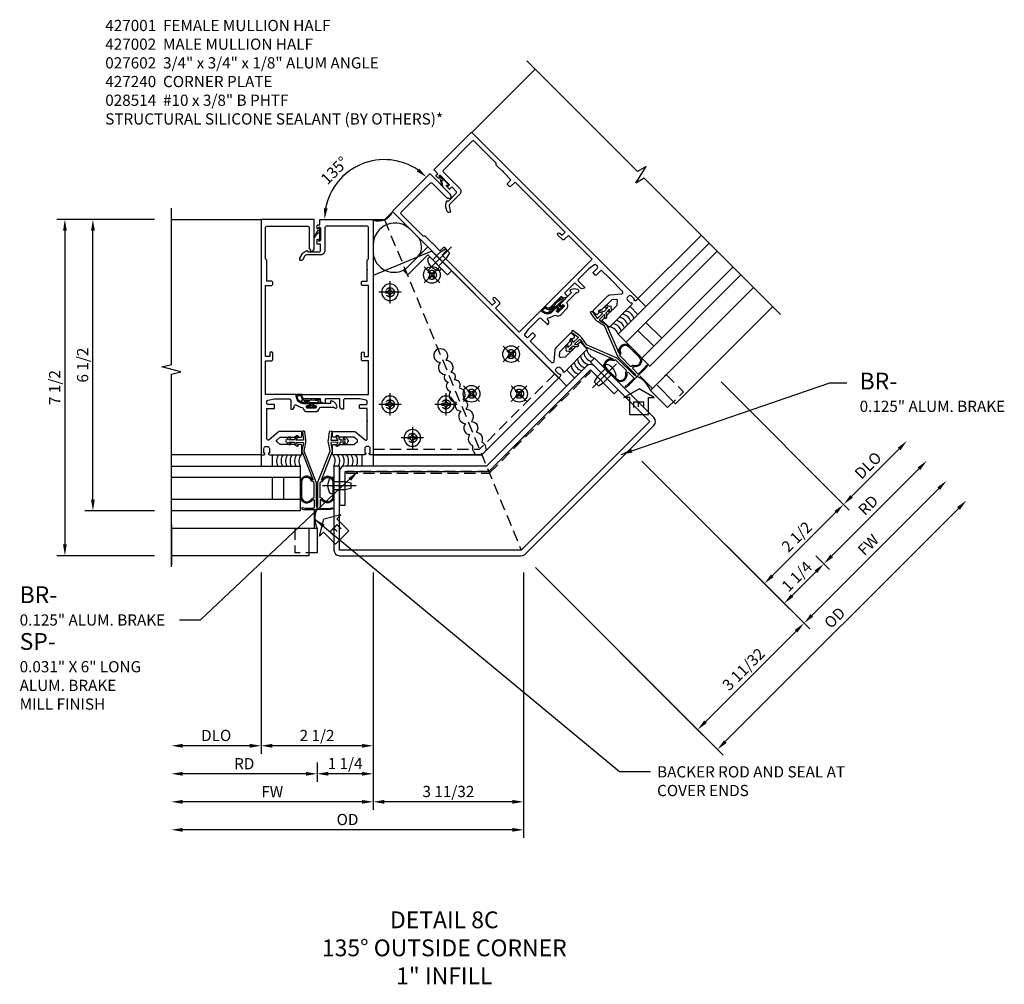
# Model space of a CAD drawing. Units: inches. Extents: x 0 to 139, y 0 to 90.
# Drawn here: x 86 to 108, y 45 to 66 of the extents above; entities that cross this region are included whole.
import ezdxf

# ---------------------------------------------------------------- set-up
doc = ezdxf.new("R2010")
doc.units = ezdxf.units.IN
doc.header["$MEASUREMENT"] = 0
doc.linetypes.add('CENTER', pattern=[2, 1.25, -0.25, 0.25, -0.25])
doc.linetypes.add('HIDDEN', pattern=[0.375, 0.25, -0.125])
doc.layers.get('0').update_dxf_attribs({"color": 4})
for name, color, linetype in [('CENTER', 1, 'CENTER'), ('DIME', 2, 'Continuous'), ('HIDDEN', 3, 'HIDDEN'), ('P_ATTR', 3, 'Continuous'), ('PARTSLIST', 3, 'Continuous'), ('TEXT', 3, 'Continuous')]:
    doc.layers.add(name, color=color, linetype=linetype)
doc.styles.get("Standard").update_dxf_attribs({"font": 'arial.ttf'})
doc.dimstyles.new('EXT_ON-OFF', dxfattribs={"dimscale": 2, "dimtxt": 0.125, "dimasz": 0.125, "dimexe": 0.09, "dimexo": 0.1875, "dimgap": 0.05, "dimtad": 3, "dimdec": 5, "dimzin": 3, "dimdsep": 46, "dimlunit": 5, "dimtxsty": 'Standard', "dimcen": 0, "dimse2": 1, "dimadec": 0, "dimazin": 0, "dimtfac": 1, "dimtdec": 4, "dimtofl": 0, "dimtmove": 0, "dimatfit": 0, "dimfxl": 0, "dimfrac": 2, "dimtolj": 1, "dimtzin": 3, "dimarcsym": 0})
doc.dimstyles.new('EXT_ON-ON', dxfattribs={"dimscale": 2, "dimtxt": 0.125, "dimasz": 0.125, "dimexe": 0.09, "dimexo": 0.1875, "dimgap": 0.05, "dimtad": 3, "dimdec": 5, "dimzin": 3, "dimdsep": 46, "dimlunit": 5, "dimtxsty": 'Standard', "dimcen": 0, "dimadec": 0, "dimazin": 0, "dimtfac": 1, "dimtdec": 4, "dimtofl": 0, "dimtmove": 0, "dimatfit": 0, "dimfxl": 0, "dimfrac": 2, "dimtolj": 1, "dimtzin": 3, "dimarcsym": 0})

# ---------------------------------------------------------------- blocks, each defined once
blk = doc.blocks.new('B427001')
blk.add_lwpolyline([(-1.071, 1.583, -0.63707), (-1.12, 1.606), (-1.12, 1.99), (-1.13, 2), (-1.12, 2.01), (-1.12, 2.28), (-0.963, 2.28, 0.414214), (-0.948, 2.295), (-0.948, 2.355, 0.414214), (-0.963, 2.37), (-1.09, 2.37, -0.414214), (-1.12, 2.4), (-1.12, 2.44, -0.36397), (-1.095, 2.469), (-0.948, 2.495), (-0.618, 2.495, -0.414214), (-0.588, 2.465), (-0.588, 2.28, 0.414214), (-0.573, 2.265), (-0.568, 2.265, 0.414214), (-0.508, 2.325), (-0.508, 2.334, -0.626624), (-0.459, 2.358, 0.133237), (-0.337, 2.305, -0.301457), (-0.312, 2.283, 0.340106), (-0.22, 2.213), (-0.039, 2.213, 0.3566), (0.054, 2.289, -0.356394), (0.083, 2.313), (0.377, 2.313), (0.379, 2.309, 1), (0.442, 2.341), (0.42, 2.383, 0.167343), (0.373, 2.428), (0.323, 2.452, 0.548619), (0.302, 2.438), (0.302, 2.393), (-0.055, 2.393, 0.414214), (-0.08, 2.368), (-0.08, 2.358, 0.414214), (-0.065, 2.343), (-0.024, 2.343), (-0.024, 2.308, -0.414214), (-0.039, 2.293), (-0.22, 2.293, -0.414214), (-0.235, 2.308), (-0.235, 2.343), (-0.195, 2.343, 0.414214), (-0.18, 2.358), (-0.18, 2.368, 0.414214), (-0.205, 2.393), (-0.302, 2.393, -0.414214), (-0.466, 2.558), (-0.466, 2.58, 0.414214), (-0.481, 2.595), (-1.15, 2.595), (-1.15, 3.345), (-1.02, 3.345, 0.414663), (-0.99, 3.375), (-0.99, 3.514, 1), (-1.053, 3.514), (-1.053, 3.445), (-1.15, 3.445), (-1.15, 5.025), (-1.02, 5.025, 0.414214), (-0.99, 5.055), (-0.99, 5.095, 0.414214), (-1.02, 5.125), (-1.12, 5.125), (-1.12, 5.365), (-1.13, 5.375), (-1.12, 5.385), (-1.12, 5.591), (-1.15, 5.621), (-1.15, 6.315, -0.414214), (-1.12, 6.345), (-0.206, 6.345, -0.414371), (-0.176, 6.315), (-0.176, 5.852, 0.183888), (-0.172, 5.842), (-0.146, 5.813), (-0.146, 5.793, 0.511065), (-0.126, 5.778), (-0.117, 5.781, 0.32357), (-0.063, 5.857), (-0.063, 6.485, 0.414214), (-0.078, 6.5), (-1.235, 6.5, 0.414214), (-1.25, 6.485), (-1.25, 1.265, 0.414214), (-1.235, 1.25), (-1.19, 1.25, 0.414214), (-1.165, 1.275), (-1.165, 1.29), (-1.187, 1.29), (-1.187, 1.388, -0.414214), (-1.137, 1.438), (-1.112, 1.438, -0.414214), (-1.062, 1.388), (-1.062, 1.29), (-1.085, 1.29), (-1.085, 1.275, 0.414212), (-1.06, 1.25), (-0.358, 1.25, 0.414214), (-0.343, 1.265), (-0.343, 1.462, 0.414214), (-0.358, 1.477), (-0.418, 1.477, 0.528634), (-0.422, 1.47, -0.701477), (-0.45, 1.445), (-0.508, 1.477), (-0.821, 1.477), (-0.894, 1.538, -0.466308), (-0.894, 1.584), (-0.821, 1.646), (-0.508, 1.646), (-0.45, 1.677, -0.701477), (-0.422, 1.653, 0.528634), (-0.418, 1.646), (-0.358, 1.646, 0.414214), (-0.343, 1.661), (-0.343, 1.756, 0.414214), (-0.358, 1.771), (-0.821, 1.771, 0.176327), (-0.866, 1.754)], format="xyb", close=True)
blk = doc.blocks.new('B427002')
blk.add_lwpolyline([(0.422, 1.653, -0.528634), (0.418, 1.646), (0.358, 1.646, -0.414214), (0.343, 1.661), (0.343, 1.756, -0.414214), (0.358, 1.771), (0.821, 1.771, -0.176327), (0.866, 1.754), (1.071, 1.583, 0.63707), (1.12, 1.606), (1.12, 1.99), (1.13, 2), (1.12, 2.01), (1.12, 2.28), (0.963, 2.28, -0.414214), (0.948, 2.295), (0.948, 2.355, -0.414214), (0.963, 2.37), (1.09, 2.37, 0.414214), (1.12, 2.4), (1.12, 2.44, 0.36397), (1.095, 2.469), (0.948, 2.495), (0.618, 2.495, 0.414214), (0.588, 2.465), (0.588, 2.28, -0.414214), (0.573, 2.265), (0.568, 2.265, -0.414214), (0.508, 2.325), (0.508, 2.495), (0.192, 2.495, 0.414214), (0.177, 2.48), (0.177, 2.413, -0.560027), (0.147, 2.395), (0.093, 2.423, -0.282029), (0.077, 2.45), (0.077, 2.495), (-0.272, 2.495, -0.414214), (-0.334, 2.558), (-0.334, 2.58, -0.414214), (-0.319, 2.595), (1.15, 2.595), (1.15, 3.345), (1.02, 3.345, -0.414663), (0.99, 3.375), (0.99, 3.514, -1), (1.053, 3.514), (1.053, 3.445), (1.15, 3.445), (1.15, 5.025), (1.02, 5.025, -0.414214), (0.99, 5.055), (0.99, 5.095, -0.414214), (1.02, 5.125), (1.12, 5.125), (1.12, 5.365), (1.13, 5.375), (1.12, 5.385), (1.12, 5.591), (1.15, 5.621), (1.15, 6.315, 0.414214), (1.12, 6.345), (0.206, 6.345, 0.414214), (0.176, 6.315), (0.176, 5.807, -0.414214), (0.076, 5.707), (-0.234, 5.707, 0.281929), (-0.278, 5.68), (-0.32, 5.599, -1), (-0.382, 5.631), (-0.335, 5.723, -0.118774), (-0.304, 5.759, -0.031554), (-0.231, 5.805, -0.569554), (-0.209, 5.792), (-0.209, 5.777), (0.046, 5.777, 0.414214), (0.076, 5.807), (0.076, 5.945), (0.015, 5.945, -0.414214), (0, 5.96), (0, 6.043, -1), (0.032, 6.043), (0.032, 6.037, 1), (0.076, 6.037), (0.076, 6.303, 1), (0.032, 6.303), (0.032, 6.297, -1), (0, 6.297), (0, 6.36, -0.414214), (0.015, 6.375), (0.063, 6.375), (0.063, 6.485, -0.414214), (0.078, 6.5), (1.235, 6.5, -0.414214), (1.25, 6.485), (1.25, 1.265, -0.414214), (1.235, 1.25), (1.19, 1.25, -0.414214), (1.165, 1.275), (1.165, 1.29), (1.187, 1.29), (1.187, 1.388, 0.414214), (1.137, 1.438), (1.112, 1.438, 0.414214), (1.062, 1.388), (1.062, 1.29), (1.085, 1.29), (1.085, 1.275, -0.414212), (1.06, 1.25), (0.358, 1.25, -0.414214), (0.343, 1.265), (0.343, 1.462, -0.414214), (0.358, 1.477), (0.418, 1.477, -0.528634), (0.422, 1.47, 0.701477), (0.45, 1.445), (0.508, 1.477), (0.821, 1.477), (0.894, 1.538, 0.466308), (0.894, 1.584), (0.821, 1.646), (0.508, 1.646), (0.45, 1.677, 0.701477)], format="xyb", close=True)
blk = doc.blocks.new('11461134')
for p, q in [((0.375, 1), (0.375, 0)), ((3.25, 1), (0.375, 1)), ((3.25, 0.75), (0.375, 0.75)), ((0.75, 0.75), (0.75, 0.25)), ((1, 0.75), (1, 0.25)), ((0.375, 0.25), (3.25, 0.25)), ((0.375, 0), (3.25, 0))]:
    blk.add_line(p, q)
blk = doc.blocks.new('B027806-M')
blk.add_lwpolyline([(-0.018, 0.074), (-0.064, 0.074, 0.249925), (-0.07, 0.071), (-0.137, -0.054, 0.940527), (-0.125, -0.064), (-0.061, 0.03, -0.21703), (-0.055, 0.033), (-0.018, 0.033)], format="xyb")
blk.add_lwpolyline([(-0.018, 0.133, -1.000086), (0, 0.133), (0, -0.133, -1.000086), (-0.018, -0.133)], format="xyb", close=True)
blk = doc.blocks.new('11460870')
for p, q in [((-3.25, 1), (-0.375, 1)), ((-0.375, 1), (-0.375, 0)), ((-3.25, 0.75), (-0.375, 0.75)), ((-1, 0.75), (-1, 0.25)), ((-0.75, 0.75), (-0.75, 0.25)), ((-0.375, 0.25), (-3.25, 0.25)), ((-0.375, 0), (-3.25, 0))]:
    blk.add_line(p, q)
blk = doc.blocks.new('B127213-M')
for points in [[(-0.336, 0.26, 0.406899), (-0.172, 0.1), (-0.023, 0.1), (0.026, 0.1), (0.155, 0.1, 0.669193), (0.179, 0.202), (0.098, 0.202, 0.960309), (0.097, 0.192), (0.173, 0.18), (0.006, 0.202), (-0.142, 0.202, -0.394122), (-0.204, 0.26), (-0.204, 0.292, 0.414214), (-0.214, 0.302), (-0.326, 0.302, 0.414214), (-0.336, 0.292)], [(-0.228, 0.26, 0.414197), (-0.142, 0.178), (-0.06, 0.178), (-0.201, 0.171, 0.950522), (-0.201, 0.131), (-0.068, 0.124), (-0.179, 0.124, -0.423075), (-0.312, 0.269, -0.39747), (-0.302, 0.278), (-0.238, 0.278, -0.414214), (-0.228, 0.268)]]:
    blk.add_lwpolyline(points, format="xyb", close=True)
for points in [[(0.144, 0.124, 0.934322), (0.149, 0.162), (0.005, 0.178), (-0.024, 0.178, -0.268292), (-0.067, 0.158), (-0.159, 0.151), (-0.062, 0.144, -0.227543), (-0.059, 0.142, 0.232009), (-0.027, 0.124), (0.146, 0.124)], [(-0.023, 0.1), (-0.018, 0.051, -0.454954), (-0.026, 0.042), (-0.063, 0.042, 1.660521), (-0.076, 0.017), (0.08, 0.017, 1.660521), (0.066, 0.042), (0.03, 0.042, -0.453761), (0.022, 0.051), (0.026, 0.1)]]:
    blk.add_lwpolyline(points, format="xyb")
blk = doc.blocks.new('*D51')
at = {"layer": 'DIME', "color": 0, "lineweight": -2}
for p, q in [((6.873, -0.004), (8.817, 1.94)), ((6.519, -0.004), (6.823, -0.308))]:
    blk.add_line(p, q, dxfattribs=at)
at = {"layer": 'DIME', "color": 0}
for points in [[(8.788, 1.97), (8.847, 1.911), (8.994, 2.117)], [(6.843, 0.025), (6.902, -0.034), (6.696, -0.181)]]:
    blk.add_solid(points, dxfattribs=at)
at = {"layer": 'DIME', "color": 0, "insert": (7.686, 1.127), "char_height": 0.25, "attachment_point": 5, "rotation": 45}
blk.add_mtext('\\A1;RD', dxfattribs=at)
blk = doc.blocks.new('*D52')
at = {"layer": 'DIME', "color": 0, "lineweight": -2}
for p, q in [((4.406, 3.876), (7.265, 1.017)), ((7.315, 1.321), (8.375, 2.382))]:
    blk.add_line(p, q, dxfattribs=at)
at = {"layer": 'DIME', "color": 0}
for points in [[(8.346, 2.412), (8.405, 2.353), (8.552, 2.559)], [(7.285, 1.351), (7.344, 1.292), (7.138, 1.145)]]:
    blk.add_solid(points, dxfattribs=at)
at = {"layer": 'DIME', "color": 0, "insert": (7.683, 2.014), "char_height": 0.25, "attachment_point": 5, "rotation": 45}
blk.add_mtext('\\A1;DLO', dxfattribs=at)
blk = doc.blocks.new('*D53')
at = {"layer": 'DIME', "color": 0, "lineweight": -2}
for p, q in [((2.639, 2.108), (5.497, -0.75)), ((5.547, -0.446), (6.961, 0.968))]:
    blk.add_line(p, q, dxfattribs=at)
at = {"layer": 'DIME', "color": 0}
for points in [[(6.932, 0.997), (6.991, 0.938), (7.138, 1.145)], [(5.517, -0.417), (5.576, -0.476), (5.37, -0.623)]]:
    blk.add_solid(points, dxfattribs=at)
at = {"layer": 'DIME', "color": 0, "insert": (6.092, 0.423), "char_height": 0.25, "attachment_point": 5, "rotation": 45}
blk.add_mtext('\\A1;2 1/2', dxfattribs=at)
blk = doc.blocks.new('B028514')
blk.add_lwpolyline([(-0.066, 0.186), (0, 0.186), (0, -0.186), (-0.066, -0.186, -0.356569)], format="xyb", close=True)
blk.add_lwpolyline([(0, 0.095), (0.25, 0.095), (0.375, 0.065), (0.375, -0.065), (0.25, -0.095), (0, -0.095)])
at = {"layer": 'CENTER'}
blk.add_line((-0.258, 0), (0.5, 0), dxfattribs=at)
blk = doc.blocks.new('*D54')
at = {"layer": 'DIME', "color": 0, "lineweight": -2}
for p, q in [((2.639, 2.108), (5.939, -1.192)), ((5.989, -0.888), (6.519, -0.358))]:
    blk.add_line(p, q, dxfattribs=at)
at = {"layer": 'DIME', "color": 0}
for points in [[(6.49, -0.328), (6.549, -0.387), (6.696, -0.181)], [(5.959, -0.859), (6.018, -0.918), (5.812, -1.065)]]:
    blk.add_solid(points, dxfattribs=at)
at = {"layer": 'DIME', "color": 0, "insert": (6.092, -0.461), "char_height": 0.25, "attachment_point": 5, "rotation": 45}
blk.add_mtext('\\A1;1 1/4', dxfattribs=at)
blk = doc.blocks.new('*D55')
at = {"layer": 'DIME', "color": 0, "lineweight": -2}
for p, q in [((2.639, 2.108), (6.381, -1.634)), ((6.431, -1.33), (9.259, 1.498))]:
    blk.add_line(p, q, dxfattribs=at)
at = {"layer": 'DIME', "color": 0}
for points in [[(9.23, 1.528), (9.289, 1.469), (9.436, 1.675)], [(6.401, -1.301), (6.46, -1.36), (6.254, -1.507)]]:
    blk.add_solid(points, dxfattribs=at)
at = {"layer": 'DIME', "color": 0, "insert": (7.686, 0.243), "char_height": 0.25, "attachment_point": 5, "rotation": 45}
blk.add_mtext('\\A1;FW', dxfattribs=at)
blk = doc.blocks.new('*D56')
at = {"layer": 'DIME', "color": 0, "lineweight": -2}
for p, q in [((4.499, -4.146), (9.701, 1.056)), ((0.265, -0.265), (4.45, -4.45))]:
    blk.add_line(p, q, dxfattribs=at)
at = {"layer": 'DIME', "color": 0}
for points in [[(9.672, 1.086), (9.731, 1.027), (9.878, 1.233)], [(4.47, -4.116), (4.529, -4.175), (4.322, -4.322)]]:
    blk.add_solid(points, dxfattribs=at)
at = {"layer": 'DIME', "color": 0, "insert": (6.938, -1.383), "char_height": 0.25, "attachment_point": 5, "rotation": 45}
blk.add_mtext('\\A1;OD', dxfattribs=at)
blk = doc.blocks.new('*D57')
at = {"layer": 'DIME', "color": 0, "lineweight": -2}
for p, q in [((-8.232, 7.5), (-10.412, 7.5)), ((-10.232, 7.25), (-10.232, 0.25)), ((-8.232, 0), (-10.412, 0))]:
    blk.add_line(p, q, dxfattribs=at)
at = {"layer": 'DIME', "color": 0}
for points in [[(-10.273, 7.25), (-10.19, 7.25), (-10.232, 7.5)], [(-10.273, 0.25), (-10.19, 0.25), (-10.232, 0)]]:
    blk.add_solid(points, dxfattribs=at)
at = {"layer": 'DIME', "color": 0, "insert": (-10.461, 3.75), "char_height": 0.25, "attachment_point": 5, "rotation": 90}
blk.add_mtext('\\A1;7 1/2', dxfattribs=at)
blk = doc.blocks.new('*D58')
at = {"layer": 'DIME', "color": 0, "lineweight": -2}
for p, q in [((-9.607, 1.25), (-9.607, 7.25)), ((-8.232, 1), (-9.787, 1))]:
    blk.add_line(p, q, dxfattribs=at)
at = {"layer": 'DIME', "color": 0}
for points in [[(-9.648, 7.25), (-9.565, 7.25), (-9.607, 7.5)], [(-9.648, 1.25), (-9.565, 1.25), (-9.607, 1)]]:
    blk.add_solid(points, dxfattribs=at)
at = {"layer": 'DIME', "color": 0, "insert": (-9.836, 4.25), "char_height": 0.25, "attachment_point": 5, "rotation": 90}
blk.add_mtext('\\A1;6 1/2', dxfattribs=at)
blk = doc.blocks.new('B028514-H')
for p, q in [((-0.099, 0.015), (-0.066, 0.015)), ((-0.099, -0.015), (-0.099, 0.015)), ((-0.015, 0.066), (-0.015, 0.099)), ((-0.015, 0.099), (0.015, 0.099)), ((0.015, 0.099), (0.015, 0.066)), ((0.066, 0.015), (0.099, 0.015)), ((0.099, 0.015), (0.099, -0.015)), ((-0.066, -0.015), (-0.099, -0.015)), ((-0.015, -0.099), (-0.015, -0.066)), ((0.015, -0.099), (-0.015, -0.099)), ((0.015, -0.066), (0.015, -0.099)), ((0.099, -0.015), (0.066, -0.015))]:
    blk.add_line(p, q)
blk.add_circle((0, 0), 0.186)
for centre, start, end in [((-0.066, 0.066), 270, 0), ((0.066, 0.066), 180, 270), ((-0.066, -0.066), 0, 90), ((0.066, -0.066), 90, 180)]:
    blk.add_arc(centre, 0.05, start, end)
at = {"layer": 'CENTER'}
for p, q in [((0, 0.248), (0, -0.248)), ((-0.248, 0), (0.248, 0))]:
    blk.add_line(p, q, dxfattribs=at)
blk = doc.blocks.new('*D59')
at = {"layer": 'DIME', "color": 0, "lineweight": -2}
for p, q in [((0.265, -0.265), (4.008, -4.008)), ((4.057, -3.704), (6.077, -1.684))]:
    blk.add_line(p, q, dxfattribs=at)
at = {"layer": 'DIME', "color": 0}
for points in [[(6.048, -1.654), (6.107, -1.713), (6.254, -1.507)], [(4.028, -3.674), (4.087, -3.733), (3.88, -3.88)]]:
    blk.add_solid(points, dxfattribs=at)
at = {"layer": 'DIME', "color": 0, "insert": (4.905, -2.532), "char_height": 0.25, "attachment_point": 5, "rotation": 45}
blk.add_mtext('\\A1;3 11/32', dxfattribs=at)
blk = doc.blocks.new('*D60')
at = {"layer": 'DIME', "color": 0, "lineweight": -2}
blk.add_arc((-3.107, 7.5), 1.332, 55.773, 169.227, dxfattribs=at)
at = {"layer": 'DIME', "color": 0}
for points in [[(-2.331, 8.633), (-2.384, 8.569), (-2.165, 8.442)], [(-4.373, 7.745), (-4.456, 7.753), (-4.438, 7.5)]]:
    blk.add_solid(points, dxfattribs=at)
at = {"layer": 'DIME', "color": 0, "insert": (-4.22, 8.591), "char_height": 0.25, "attachment_point": 5, "rotation": 45.5863}
blk.add_mtext('\\A1;135°', dxfattribs=at)
blk = doc.blocks.new('*D61')
at = {"layer": 'DIME', "color": 0, "lineweight": -2}
for p, q in [((-4.607, -4.613), (-4.607, -5.043)), ((-4.857, -4.863), (-7.607, -4.863))]:
    blk.add_line(p, q, dxfattribs=at)
at = {"layer": 'DIME', "color": 0}
for points in [[(-7.607, -4.821), (-7.607, -4.905), (-7.857, -4.863)], [(-4.857, -4.821), (-4.857, -4.905), (-4.607, -4.863)]]:
    blk.add_solid(points, dxfattribs=at)
at = {"layer": 'DIME', "color": 0, "insert": (-6.232, -4.638), "char_height": 0.25, "attachment_point": 5}
blk.add_mtext('\\A1;RD', dxfattribs=at)
blk = doc.blocks.new('*D62')
at = {"layer": 'DIME', "color": 0, "lineweight": -2}
for p, q in [((-5.857, -0.375), (-5.857, -4.418)), ((-6.107, -4.238), (-7.607, -4.238))]:
    blk.add_line(p, q, dxfattribs=at)
at = {"layer": 'DIME', "color": 0}
for points in [[(-7.607, -4.196), (-7.607, -4.28), (-7.857, -4.238)], [(-6.107, -4.196), (-6.107, -4.28), (-5.857, -4.238)]]:
    blk.add_solid(points, dxfattribs=at)
at = {"layer": 'DIME', "color": 0, "insert": (-6.857, -4.008), "char_height": 0.25, "attachment_point": 5}
blk.add_mtext('\\A1;DLO', dxfattribs=at)
blk = doc.blocks.new('*D63')
at = {"layer": 'DIME', "color": 0, "lineweight": -2}
for p, q in [((-3.357, -0.375), (-3.357, -4.418)), ((-3.607, -4.238), (-5.607, -4.238))]:
    blk.add_line(p, q, dxfattribs=at)
at = {"layer": 'DIME', "color": 0}
for points in [[(-5.607, -4.196), (-5.607, -4.28), (-5.857, -4.238)], [(-3.607, -4.196), (-3.607, -4.28), (-3.357, -4.238)]]:
    blk.add_solid(points, dxfattribs=at)
at = {"layer": 'DIME', "color": 0, "insert": (-4.607, -4.009), "char_height": 0.25, "attachment_point": 5}
blk.add_mtext('\\A1;2 1/2', dxfattribs=at)
blk = doc.blocks.new('*D64')
at = {"layer": 'DIME', "color": 0, "lineweight": -2}
for p, q in [((-3.357, -0.375), (-3.357, -5.043)), ((-3.607, -4.863), (-4.357, -4.863))]:
    blk.add_line(p, q, dxfattribs=at)
at = {"layer": 'DIME', "color": 0}
for points in [[(-4.357, -4.821), (-4.357, -4.905), (-4.607, -4.863)], [(-3.607, -4.821), (-3.607, -4.905), (-3.357, -4.863)]]:
    blk.add_solid(points, dxfattribs=at)
at = {"layer": 'DIME', "color": 0, "insert": (-3.982, -4.634), "char_height": 0.25, "attachment_point": 5}
blk.add_mtext('\\A1;1 1/4', dxfattribs=at)
blk = doc.blocks.new('*D65')
at = {"layer": 'DIME', "color": 0, "lineweight": -2}
for p, q in [((-3.357, -0.375), (-3.357, -5.668)), ((-3.607, -5.488), (-7.607, -5.488))]:
    blk.add_line(p, q, dxfattribs=at)
at = {"layer": 'DIME', "color": 0}
for points in [[(-7.607, -5.446), (-7.607, -5.53), (-7.857, -5.488)], [(-3.607, -5.446), (-3.607, -5.53), (-3.357, -5.488)]]:
    blk.add_solid(points, dxfattribs=at)
at = {"layer": 'DIME', "color": 0, "insert": (-5.607, -5.263), "char_height": 0.25, "attachment_point": 5}
blk.add_mtext('\\A1;FW', dxfattribs=at)
blk = doc.blocks.new('*D66')
at = {"layer": 'DIME', "color": 0, "lineweight": -2}
for p, q in [((0, -0.375), (0, -6.293)), ((-0.25, -6.113), (-7.607, -6.113))]:
    blk.add_line(p, q, dxfattribs=at)
at = {"layer": 'DIME', "color": 0}
for points in [[(-7.607, -6.071), (-7.607, -6.155), (-7.857, -6.113)], [(-0.25, -6.071), (-0.25, -6.155), (0, -6.113)]]:
    blk.add_solid(points, dxfattribs=at)
at = {"layer": 'DIME', "color": 0, "insert": (-3.928, -5.883), "char_height": 0.25, "attachment_point": 5}
blk.add_mtext('\\A1;OD', dxfattribs=at)
blk = doc.blocks.new('*D67')
at = {"layer": 'DIME', "color": 0, "lineweight": -2}
for p, q in [((0, -0.375), (0, -5.668)), ((-0.25, -5.488), (-3.107, -5.488))]:
    blk.add_line(p, q, dxfattribs=at)
at = {"layer": 'DIME', "color": 0}
for points in [[(-3.107, -5.446), (-3.107, -5.53), (-3.357, -5.488)], [(-0.25, -5.446), (-0.25, -5.53), (0, -5.488)]]:
    blk.add_solid(points, dxfattribs=at)
at = {"layer": 'DIME', "color": 0, "insert": (-1.678, -5.258), "char_height": 0.25, "attachment_point": 5}
blk.add_mtext('\\A1;3 11/32', dxfattribs=at)
blk = doc.blocks.new('B427307-M')
for points in [[(0, 0.07, -0.234993), (0.012, 0.094), (0.015, 0.097), (0.015, 0.617, -0.092941), (0.019, 0.639), (0.289, 1.333, 0.143382), (0.289, 1.338), (0.254, 1.514, -0.083558), (0.252, 1.581), (0.276, 1.764, -1), (0.326, 1.757), (0.303, 1.586, 0.463935), (0.313, 1.574), (0.467, 1.579), (0.428, 1.643, -1), (0.462, 1.664), (0.513, 1.581), (0.631, 1.585, 0.380553), (0.603, 1.606, -0.973238), (0.608, 1.646, -0.311126), (0.677, 1.586), (0.677, 1.586, -1), (0.679, 1.536, -0.40829), (0.599, 1.477, -1.172736), (0.605, 1.511, 0.368915), (0.633, 1.535), (0.515, 1.531, -0.201263), (0.45, 1.445, -0.969995), (0.43, 1.48, 0.237765), (0.469, 1.529), (0.315, 1.525, 0.463935), (0.305, 1.513), (0.339, 1.345, -0.143382), (0.336, 1.317), (0.095, 0.697, 0.375839), (0.099, 0.684, -0.072152), (0.104, 0.68, -0.845052), (0.375, 0.633), (0.375, 0.317, -0.769238), (0.098, 0.256, -0.23357), (0.082, 0.248), (0.075, 0.248, 0.414909), (0.065, 0.238), (0.065, 0.076, 0.414214), (0.085, 0.056), (0.266, 0.055, 0.080582), (0.327, 0.065, -1), (0.335, 0.041, -0.080582), (0.266, 0.03), (0.01, 0.031, -0.414214), (0, 0.041)], [(0.072, 0.289, -0.330793), (0.065, 0.298), (0.065, 0.617, -0.092941), (0.066, 0.621), (0.074, 0.641, -0.309463), (0.083, 0.647, 0.333013), (0.127, 0.672, -0.841119), (0.35, 0.634), (0.35, 0.318, -0.767499), (0.12, 0.267, 0.353788)]]:
    blk.add_lwpolyline(points, format="xyb", close=True)
blk = doc.blocks.new('08223153')
at = {"layer": 'TEXT', "color": 7}
for p, q in [((0.443, 0.791), (0.175, 0.523)), ((0.443, 0.791), (0.74, 0.494)), ((0.085, 0.613), (0.185, 0.236)), ((0.175, 0.523), (0.085, 0.613)), ((0.74, 0.494), (0.472, 0.226)), ((0.562, 0.136), (0.185, 0.236)), ((0.472, 0.226), (0.562, 0.136))]:
    blk.add_line(p, q, dxfattribs=at)
at = {"layer": 'TEXT', "color": 3}
blk.add_text('E', height=0.25, rotation=45, dxfattribs=at).set_placement((0.441, 0.328))
blk = doc.blocks.new('B127214-M1')
for p, q in [((-0.125, -0.188), (-0.125, -0.438)), ((0.125, -0.188), (0.125, -0.438))]:
    blk.add_line(p, q)
blk = doc.blocks.new('B427240-T')
blk.add_lwpolyline([(-3.964, 0.782), (-6.793, -2.046), (-6.25, -3.357), (-2.25, -3.357), (-2.25, -0.932)], close=True)
at = {"layer": 'HIDDEN'}
for centre in [(-4.495, -0.278), (-3.611, -0.101), (-3.611, -1.162), (-3.375, -1.732), (-6.263, -2.046), (-2.625, -2.482), (-5.875, -2.982), (-3.375, -2.982)]:
    blk.add_circle(centre, 0.101, dxfattribs=at)
blk = doc.blocks.new('S427VC12KCADS')
for p, q in [((-1.155594, 9.436866), (0.259251, 10.85171)), ((-5.855744, 7.49), (-7.856635, 7.49)), ((-3.102459, 7.49), (-3.357459, 7.49)), ((-3.102459, 7.49), (-2.922147, 7.670312)), ((2.550253, 5.732233), (3.964466, 7.146446)), ((2.873754, 3.729353), (5.127657, 5.983256)), ((3.389942, 3.389942), (5.555456, 5.555456)), ((0.782485, 3.964466), (-0.931981, 2.25)), ((2.82956, 3.685159), (3.212811, 3.301907)), ((-5.856602, 2.25), (-7.856602, 2.25)), ((-0.931981, 2.25), (-3.356602, 2.25)), ((-7.856602, 0.685126), (-7.856602, -0.205987)), ((-4.669102, 0.605), (-7.856602, 0.605)), ((-4.606602, 0.605), (-4.606602, 0.063)), ((-4.794102, 0), (-7.856602, 0))]:
    blk.add_line(p, q)
at = {"color": 4}
for p, q in [((2.589933, 4.013174), (2.873754, 3.729353)), ((2.962142, 3.817741), (3.389942, 3.389942)), ((-4.669102, 1.006383), (-4.669102, 0.605)), ((-4.794102, 0.605), (-4.794102, 0))]:
    blk.add_line(p, q, dxfattribs=at)
for points in [[(5.732233, 5.378679), (2.692308, 8.418604), (2.504803, 8.30594), (2.730302, 8.681233), (2.542797, 8.568569), (0.075355, 11.03551)], [(-7.856602, -0.25), (-7.856602, 4.049103), (-7.644349, 4.102023), (-8.069174, 4.207944), (-7.856922, 4.260864), (-7.856635, 7.75)]]:
    blk.add_lwpolyline(points)
blk.add_lwpolyline([(-2.668465, 6.354815), (-2.138135, 6.885145), (-1.607805, 6.354815), (-1.696193, 6.266426), (-2.138135, 6.708368), (-2.580077, 6.266426)], close=True)
for points in [[(-1.90959, 4.610158, -0.776684271), (-1.732563, 4.363123, -0.637070261), (-1.620982, 4.093485, -0.637070261), (-1.552316, 3.927553, -0.637070261), (-1.439673, 3.743406, -0.637070261), (-1.35741, 3.485912, -0.637070261), (-1.292314, 3.269901, -0.637070261), (-1.166073, 2.99419, -0.637070261), (-1.056998, 2.759963, -0.472880591), (-0.931359, 2.540718, -0.339047426), (-0.850361, 2.33162, -0.339047426)], [(-1.90959, 4.610158, 0.776523644), (-1.860087, 4.310301, 0.637070261), (-1.748323, 4.040738, 0.637070261), (-1.679546, 3.874853, 0.637070261), (-1.628985, 3.66499, 0.637070261), (-1.505078, 3.424746, 0.637070261), (-1.398365, 3.225973, 0.637070261), (-1.292674, 2.94175, 0.637070261), (-1.204178, 2.698999, 0.472880591), (-1.137989, 2.455129, 0.339047426), (-1.047408, 2.25, 0.339047426)]]:
    blk.add_lwpolyline(points, format="xyb")
for points in [[(-4.106597, 0), (-0.051777, 0, 0.198912367), (0.036612, 0.036612), (2.903803, 2.903803, 0.414213562), (2.903803, 3.080579), (1.577977, 4.406405), (1.489589, 4.318016), (2.815414, 2.992191), (-0.051777, 0.125), (-4.106597, 0.125), (-4.106597, 2), (-4.231597, 2), (-4.231597, 0.125, 0.414213562)], [(1.577977, 4.229628, 0.414213562), (1.401201, 4.229628), (-0.828427, 2), (-3.981597, 2, 0.414213562), (-4.106597, 1.875), (-4.106597, 1.125), (-3.981597, 1.125), (-3.981597, 1.875), (-0.828427, 1.875, 0.198912367), (-0.740039, 1.911612), (1.489589, 4.14124), (2.019919, 3.610909), (2.108308, 3.699298)]]:
    blk.add_lwpolyline(points, format="xyb", close=True)
for centre, radius, start, end in [((-3.229959, 7.797812), 0.333174, 247.5, 337.5), ((-2.870864, 6.931681), 0.485752, 42.1949923, 179.5629181), ((-2.602631, 6.88494), 0.328601, 317.3915403, 45.9855618), ((-2.891685, 6.785561), 0.466505, 184.7305331, 307.4259519), ((2.10211, 5.089223), 0.226338, 15.280378, 82.5018905), ((2.17282, 5.159934), 0.226338, 15.280378, 82.5018905), ((2.243531, 5.230645), 0.226338, 15.280378, 82.5018905), ((1.889978, 4.877091), 0.226338, 15.280378, 82.5018905), ((1.960688, 4.947802), 0.226338, 15.280378, 82.5018905), ((2.031399, 5.018512), 0.226338, 15.280378, 82.5018905), ((1.496026, 4.483238), 0.226149, 187.4836825, 259.2701293), ((1.566917, 4.55403), 0.226338, 187.4981095, 254.719622), ((1.637627, 4.624741), 0.226338, 187.4981095, 254.719622), ((1.284074, 4.271187), 0.226338, 187.4981095, 254.719622), ((1.354785, 4.341898), 0.226338, 187.4981095, 254.719622), ((1.425495, 4.412609), 0.226338, 187.4981095, 254.719622), ((2.323155, 3.496595), 0.540372, 20.4232402, 66.8885706), ((-5.28504, 2.112208), 0.226338, 142.4981095, 209.719622), ((-5.18504, 2.112208), 0.226338, 142.4981095, 209.719622), ((-5.08504, 2.112208), 0.226338, 142.4981095, 209.719622), ((-4.98504, 2.112208), 0.226338, 142.4981095, 209.719622), ((-4.88504, 2.112208), 0.226338, 142.4981095, 209.719622), ((-4.78504, 2.112208), 0.226338, 142.4981095, 209.719622), ((-4.428163, 2.112208), 0.226338, 330.280378, 37.5018905), ((-4.328163, 2.112208), 0.226338, 330.280378, 37.5018905), ((-4.222518, 2.114341), 0.220568, 323.1856567, 37.9550805), ((-4.128163, 2.112208), 0.226338, 330.280378, 37.5018905), ((-4.028163, 2.112208), 0.226338, 330.280378, 37.5018905), ((-3.928163, 2.112208), 0.226338, 330.280378, 37.5018905), ((-4.115184, 0.829747), 0.540372, 158.1114294, 204.5767598)]:
    blk.add_arc(centre, radius, start, end)
at = {"layer": 'CENTER'}
for p, q in [((-2.981632, 6.12353), (-2.981571, 5.62653)), ((-2.981632, 3.62353), (-2.981571, 3.12653)), ((-1.731662, 3.62353), (-1.731602, 3.12653)), ((-2.733102, 3.375061), (-3.230102, 3.375)), ((-1.483132, 3.375061), (-1.980132, 3.375)), ((-2.233132, 2.625061), (-2.730132, 2.625))]:
    blk.add_line(p, q, dxfattribs=at)
at = {"layer": 'HIDDEN'}
for p, q in [((-3.102459, 7.49), (-0.051777, 0.125)), ((0.694097, 4.052854), (-0.983757, 2.375)), ((2.82956, 3.685159), (3.183113, 4.038712)), ((3.183113, 4.038712), (3.566365, 3.65546)), ((3.212811, 3.301907), (3.566365, 3.65546)), ((-3.356602, 2.375), (-0.983757, 2.375)), ((-5.106602, 0.605), (-5.106602, 0.063)), ((-4.606602, 0.605), (-5.106602, 0.605)), ((-4.606602, 0.063), (-5.106602, 0.063))]:
    blk.add_line(p, q, dxfattribs=at)
blk.add_lwpolyline([(-0.77665, 1.875), (-3.949597, 1.875), (-3.949597, 1.843), (-0.77665, 1.843, 0.198912367), (-0.754023, 1.852373), (1.489589, 4.095985), (1.466962, 4.118612)], format="xyb", close=True, dxfattribs=at)
for name, p, rotation in [('B427002', (2.550253, 3.964466), 45.00000000000001), ('B427001', (2.550253, 3.964466), 45.00000000000001), ('B027806-M', (-1.758856, 8.381055), 45.00000000000001), ('B028514', (-1.96138, 6.531554), 45.00000000000001), ('11461134', (2.550253, 3.964466), 45.00000000000001), ('B427240-T', (0, 0), 270), ('B028514-H', (-2.045963, 6.262584), 44.99302142511359), ('B127213-M', (0.83715, 5.494154), 45.00000000000001), ('B427307-M', (2.550253, 3.964466), 45.00000000000001), ('B127214-M1', (2.328928, 5.77678), 45.00000000000001), ('B028514-H', (-0.278196, 4.494817), 44.99302142511359), ('B028514-H', (-1.162058, 3.610955), 44.99302142511359), ('B028514-H', (-0.101398, 3.610955), 44.99302142511359), ('B127214-M1', (0.737938, 4.18579), 45.00000000000001), ('08223153', (-4.691242, 0.996864), 270)]:
    blk.add_blockref(name, p, dxfattribs=dict(rotation=rotation))
for name, p in [('B427001', (-4.606602, 1)), ('B427002', (-4.606602, 1)), ('B027806-M', (-4.530602, 7.17)), ('B127213-M', (-4.736295, 3.293)), ('B427307-M', (-4.606602, 1)), ('B127214-M1', (-5.731601, 2.438)), ('B127214-M1', (-3.481602, 2.438)), ('11460870', (-4.606602, 1)), ('B028514', (-4.231597, 1.5625))]:
    blk.add_blockref(name, p)
at = {"xscale": -1}
for name, p, rotation in [('B028514-H', (-2.981602, 5.87503), 0.006978574884284328), ('B427307-M', (2.550253, 3.964466), 45), ('B028514', (1.887337, 4.097045), 44.99999999832965), ('08223153', (2.61232, 4.022098), 134.9999999999979), ('B028514-H', (-2.981602, 3.37503), 0.006978574884284328), ('B028514-H', (-1.731632, 3.37503), 0.006978574884284328), ('B028514-H', (-2.481632, 2.62503), 0.006978574884284328)]:
    blk.add_blockref(name, p, dxfattribs=dict(at, rotation=rotation))
blk.add_blockref('B427307-M', (-4.606602, 1), dxfattribs=at)
at = {"layer": 'PARTSLIST', "insert": (-9.331805, 11.947746), "char_height": 0.25, "width": 8.89504333, "attachment_point": 1}
blk.add_mtext('427001  FEMALE MULLION HALF\\P427002  MALE MULLION HALF\\P027602  3/4" x 3/4" x 1/8" ALUM ANGLE\\P427240  CORNER PLATE\\P028514  #10 x 3/8" B PHTF\\PSTRUCTURAL SILICONE SEALANT (BY OTHERS)*', dxfattribs=at)
at = {"layer": 'TEXT', "attachment_point": 1}
for s, insert, char_height, width in [('BR-\\P{\\H0.6667x;0.125" ALUM. BRAKE}', (7.494774, 4.081331), 0.375, 4.53474), ('BR-\\P{\\H0.6667x;0.125" ALUM. BRAKE\\P}SP-\\P{\\H0.6667x;0.031" X 6" LONG\\PALUM. BRAKE\\PMILL FINISH}', (-11.241518, -0.683103), 0.375, 4.53474), ('BACKER ROD AND SEAL AT COVER ENDS', (2.976972, -4.694398), 0.25, 5.07081344)]:
    blk.add_mtext(s, dxfattribs=dict(at, insert=insert, char_height=char_height, width=width))
at = {"layer": 'DIME'}
dim = blk.add_angular_dim_2l(base=(-3.106602, 8.83158), line1=((-2.100742, 8.505859), (-2.919218, 7.687383)), line2=((-4.529102, 7.5), (-3.371602, 7.5)), dimstyle='EXT_ON-ON', override={"dimpost": '"'}, dxfattribs=at)
dim.commit()
dim.dimension.update_dxf_attribs({"geometry": '*D60', "text_midpoint": (-4.057756, 8.431885), "dimtype": 162})
for base, p1, p2, angle, dimstyle, picture, middle in [((-10.231602, 0), (-7.856602, 7.5), (-7.856602, 0), 270, 'EXT_ON-ON', '*D57', (-10.460865, 3.75)), ((-9.606602, 7.5), (-7.856602, 1), (-7.856602, 7.5), 270, 'EXT_ON-OFF', '*D58', (-9.835865, 4.25)), ((7.137845, 1.14464), (2.373476, 2.373476), (4.141243, 4.141243), 225, 'EXT_ON-OFF', '*D53', (6.091848, 0.42287))]:
    dim = blk.add_linear_dim(base=base, p1=p1, p2=p2, angle=angle, dimstyle=dimstyle, override={"dimpost": '"'}, dxfattribs=at)
    dim.commit()
    dim.dimension.update_dxf_attribs({"geometry": picture, "text_midpoint": middle})
for base, p1, p2, angle, text, picture, middle in [((9.877884, 1.233028), (0, 0), (5.555456, 5.555456), 45, 'OD', '*D56', (6.937982, -1.382526)), ((9.435942, 1.67497), (2.373476, 2.373476), (5.555456, 5.555456), 45, 'FW', '*D55', (7.685853, 0.243079)), ((8.552059, 2.558854), (4.141243, 4.141243), (5.732233, 5.37868), 225, 'DLO', '*D52', (7.682778, 2.013921)), ((8.994001, 2.116912), (6.253962, 0.260756), (5.732233, 5.37868), 45, 'RD', '*D51', (7.685853, 1.126962)), ((-7.856602, -5.487836), (-3.356602, 0), (-7.856602, 0), 180, 'FW', '*D65', (-5.606602, -5.262836)), ((-7.856602, -6.112836), (0, 0), (-7.856602, 0), 180, 'OD', '*D66', (-3.928301, -5.883488)), ((-7.856602, -4.862836), (-4.606602, -4.237836), (-7.856602, -0.25), 180, 'RD', '*D61', (-6.231602, -4.637836))]:
    dim = blk.add_linear_dim(base=base, p1=p1, p2=p2, angle=angle, text=text, dimstyle='EXT_ON-OFF', override={"dimpost": '"'}, dxfattribs=at)
    dim.commit()
    dim.dimension.update_dxf_attribs({"geometry": picture, "text_midpoint": middle})
for base, p1, p2, angle, picture, middle in [((6.253962, -1.50701), (0, 0), (2.373476, 2.373476), 45, '*D59', (5.067224, -2.693748)), ((6.695904, -0.181185), (2.373476, 2.373476), (6.253962, 0.260756), 45, '*D54', (6.253962, -0.623127)), ((-4.606602, -4.862836), (-3.356602, 0), (-4.606602, -4.237836), 180, '*D64', (-3.981602, -4.862836)), ((-3.356602, -5.487836), (0, 0), (-3.356602, 0), 180, '*D67', (-1.678301, -5.487836))]:
    dim = blk.add_linear_dim(base=base, p1=p1, p2=p2, angle=angle, dimstyle='EXT_ON-OFF', override={"dimpost": '"'}, dxfattribs=at)
    dim.commit()
    dim.dimension.update_dxf_attribs({"geometry": picture, "text_midpoint": middle, "dimtype": 160})
dim = blk.add_linear_dim(base=(-7.856602, -4.237836), p1=(-5.856602, 0), p2=(-7.856602, -0.25), text='DLO', dimstyle='EXT_ON-OFF', override={"dimpost": '"'}, dxfattribs=at)
dim.commit()
dim.dimension.update_dxf_attribs({"geometry": '*D62', "text_midpoint": (-6.856602, -4.008488)})
dim = blk.add_linear_dim(base=(-5.856602, -4.237836), p1=(-3.356602, 0), p2=(-5.856602, 0), dimstyle='EXT_ON-OFF', override={"dimpost": '"'}, dxfattribs=at)
dim.commit()
dim.dimension.update_dxf_attribs({"geometry": '*D63', "text_midpoint": (-4.606602, -4.008573)})
at = {"layer": 'P_ATTR', "linetype": 'Continuous'}
for points in [[(2.176284, 2.258606), (6.833186, 3.853115), (7.208186, 3.853115)], [(-3.69455, 1.875), (-7.216072, -1.440001), (-7.677749, -1.439838)]]:
    blk.add_leader(points, dimstyle='EXT_ON-ON', dxfattribs=at)
at = {"layer": 'TEXT'}
blk.add_leader([(-4.655408, 0.817072), (2.136641, -4.814379), (2.827784, -4.813948)], dimstyle='EXT_ON-ON', dxfattribs=at)

msp = doc.modelspace()

# ---------------------------------------------------------------- block references
msp.add_blockref('S427VC12KCADS', (97.305, 54.54))

# ---------------------------------------------------------------- texts
at = {"layer": 'TEXT', "insert": (95.536, 46.608), "char_height": 0.375, "width": 9.6343, "attachment_point": 2}
msp.add_mtext('DETAIL 8C\\P135° OUTSIDE CORNER\\P1" INFILL', dxfattribs=at)

doc.saveas('drawing.dxf')
